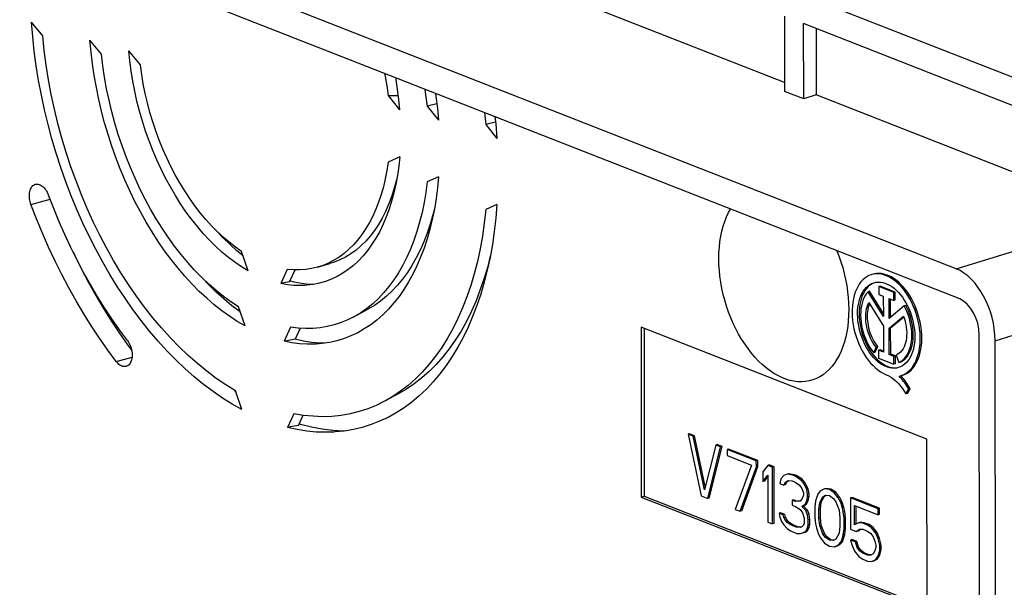
# Model space of a CAD drawing. Units: millimetres. Extents: x -68 to 65, y -57 to 55.
# Drawn here: x -21 to 28, y -11 to 17 of the extents above; entities that cross this region are included whole.
import ezdxf

# ---------------------------------------------------------------- set-up
doc = ezdxf.new("R2010")
doc.units = ezdxf.units.MM
doc.header["$LTSCALE"] = 16.335
doc.layers.get('0').update_dxf_attribs({"linetype": 'CONTINUOUS'})
for name, color, linetype in [('ASSI', 7, 'CONTINUOUS'), ('DRAFT', 7, 'CONTINUOUS'), ('RACCORDO', 7, 'CONTINUOUS')]:
    doc.layers.add(name, color=color, linetype=linetype)

msp = doc.modelspace()

# ---------------------------------------------------------------- linework, layer by layer
at = {"color": 7, "linetype": 'CONTINUOUS'}
for p, q in [((-5.989, 4.864), (-5.379, 5.038)), ((24.395, -3.72), (10.142, 1.872)), ((10.142, 1.872), (10.152, -6.609)), ((10.294, 1.812), (10.304, -6.566)), ((12.567, -3.45), (12.491, -3.472)), ((12.734, -3.568), (12.491, -3.472)), ((12.491, -3.472), (13.142, -6.553)), ((12.81, -3.546), (12.567, -3.45)), ((12.81, -3.546), (12.734, -3.568)), ((13.304, -6.256), (12.734, -3.568)), ((13.347, -6.082), (12.81, -3.546)), ((24.405, -12.201), (24.395, -3.72)), ((13.868, -4.012), (13.304, -6.256)), ((13.466, -6.681), (14.111, -4.108)), ((13.542, -6.659), (14.187, -4.086)), ((13.944, -3.991), (13.868, -4.012)), ((14.111, -4.108), (13.868, -4.012)), ((14.187, -4.086), (13.944, -3.991)), ((14.187, -4.086), (14.111, -4.108)), ((14.511, -4.213), (14.434, -4.235)), ((15.892, -4.807), (14.434, -4.235)), ((14.434, -4.235), (14.435, -4.536)), ((15.968, -4.785), (14.511, -4.213)), ((14.435, -4.536), (15.65, -5.012)), ((15.968, -4.785), (15.892, -4.807)), ((15.893, -5.107), (15.892, -4.807)), ((15.969, -5.086), (15.968, -4.785)), ((15.65, -5.012), (14.843, -7.221)), ((15.086, -7.316), (15.893, -5.107)), ((15.162, -7.294), (15.969, -5.086)), ((15.969, -5.086), (15.893, -5.107)), ((16.459, -5.029), (16.217, -5.355)), ((16.217, -5.355), (16.217, -5.836)), ((16.535, -5.007), (16.459, -5.029)), ((16.702, -5.124), (16.459, -5.029)), ((16.778, -5.103), (16.535, -5.007)), ((16.778, -5.103), (16.702, -5.124)), ((16.705, -7.951), (16.702, -5.124)), ((16.782, -7.93), (16.778, -5.103)), ((16.217, -5.836), (16.46, -5.51)), ((16.293, -5.814), (16.217, -5.836)), ((16.293, -5.814), (16.46, -5.591)), ((16.46, -5.51), (16.463, -7.856)), ((17.107, -5.704), (17.067, -5.929)), ((17.269, -5.527), (17.107, -5.704)), ((17.431, -5.471), (17.269, -5.527)), ((17.27, -6.008), (17.351, -5.86)), ((17.346, -5.987), (17.427, -5.838)), ((17.351, -5.86), (17.472, -5.787)), ((17.427, -5.838), (17.351, -5.86)), ((17.427, -5.838), (17.506, -5.79)), ((17.507, -5.449), (17.431, -5.471)), ((17.714, -5.522), (17.431, -5.471)), ((17.472, -5.787), (17.674, -5.806)), ((17.791, -5.5), (17.507, -5.449)), ((17.674, -5.806), (17.836, -5.87)), ((17.791, -5.5), (17.714, -5.522)), ((17.795, -5.553), (17.714, -5.522)), ((17.872, -5.532), (17.791, -5.5)), ((17.872, -5.532), (17.795, -5.553)), ((18.079, -5.725), (17.795, -5.553)), ((17.836, -5.87), (18.039, -6.01)), ((18.155, -5.703), (17.872, -5.532)), ((18.155, -5.703), (18.079, -5.725)), ((18.241, -5.909), (18.079, -5.725)), ((18.317, -5.887), (18.155, -5.703)), ((18.317, -5.887), (18.241, -5.909)), ((18.479, -6.191), (18.317, -5.887)), ((17.067, -5.929), (17.27, -6.008)), ((17.346, -5.987), (17.27, -6.008)), ((18.039, -6.01), (18.16, -6.178)), ((18.16, -6.178), (18.242, -6.39)), ((18.403, -6.213), (18.241, -5.909)), ((18.479, -6.191), (18.403, -6.213)), ((18.444, -6.469), (18.403, -6.213)), ((18.52, -6.447), (18.479, -6.191)), ((19.091, -6.302), (18.97, -6.435)), ((19.294, -6.201), (19.091, -6.302)), ((19.37, -6.18), (19.294, -6.201)), ((19.537, -6.236), (19.294, -6.201)), ((19.613, -6.215), (19.37, -6.18)), ((19.613, -6.215), (19.537, -6.236)), ((19.78, -6.392), (19.537, -6.236)), ((19.856, -6.37), (19.613, -6.215)), ((19.856, -6.37), (19.78, -6.392)), ((20.058, -6.63), (19.856, -6.37)), ((10.152, -6.609), (10.304, -6.566)), ((10.152, -6.609), (24.405, -12.201)), ((10.304, -6.566), (24.405, -12.098)), ((13.142, -6.553), (13.466, -6.681)), ((13.542, -6.659), (13.466, -6.681)), ((17.752, -6.747), (17.675, -6.769)), ((17.837, -6.832), (17.675, -6.769)), ((17.675, -6.769), (17.676, -7.009)), ((17.914, -6.811), (17.752, -6.747)), ((18.08, -6.807), (17.837, -6.832)), ((17.914, -6.811), (17.837, -6.832)), ((18.079, -6.794), (17.914, -6.811)), ((18.161, -6.719), (18.08, -6.807)), ((18.242, -6.51), (18.161, -6.719)), ((18.242, -6.39), (18.242, -6.51)), ((18.323, -6.963), (18.404, -6.814)), ((18.399, -6.941), (18.48, -6.792)), ((18.404, -6.814), (18.444, -6.59)), ((18.48, -6.792), (18.404, -6.814)), ((18.52, -6.447), (18.444, -6.469)), ((18.444, -6.59), (18.444, -6.469)), ((18.52, -6.568), (18.444, -6.59)), ((18.48, -6.792), (18.52, -6.568)), ((18.52, -6.568), (18.52, -6.447)), ((18.849, -6.809), (18.809, -7.093)), ((18.889, -6.644), (18.849, -6.809)), ((18.97, -6.435), (18.889, -6.644)), ((19.052, -6.888), (19.213, -6.591)), ((19.128, -6.866), (19.052, -6.888)), ((19.088, -7.211), (19.128, -6.866)), ((19.128, -6.866), (19.289, -6.569)), ((19.213, -6.591), (19.335, -6.518)), ((19.289, -6.569), (19.213, -6.591)), ((19.289, -6.569), (19.369, -6.521)), ((19.335, -6.518), (19.537, -6.537)), ((19.537, -6.537), (19.739, -6.677)), ((19.739, -6.677), (19.861, -6.845)), ((19.982, -6.652), (19.78, -6.392)), ((19.861, -6.845), (20.023, -7.269)), ((20.058, -6.63), (19.982, -6.652)), ((20.104, -6.88), (19.982, -6.652)), ((20.18, -6.858), (20.058, -6.63)), ((20.18, -6.858), (20.104, -6.88)), ((20.261, -7.131), (20.18, -6.858)), ((20.666, -6.628), (20.589, -6.65)), ((21.966, -7.19), (20.589, -6.65)), ((20.589, -6.65), (20.591, -8.213)), ((22.042, -7.168), (20.666, -6.628)), ((14.843, -7.221), (15.086, -7.316)), ((15.162, -7.294), (15.086, -7.316)), ((17.676, -7.009), (17.838, -7.073)), ((17.838, -7.073), (18.081, -7.228)), ((18.081, -7.228), (18.202, -7.396)), ((18.161, -7.08), (18.323, -6.963)), ((18.238, -7.058), (18.161, -7.08)), ((18.364, -7.28), (18.161, -7.08)), ((18.238, -7.058), (18.399, -6.941)), ((18.44, -7.258), (18.238, -7.058)), ((18.399, -6.941), (18.323, -6.963)), ((18.44, -7.258), (18.364, -7.28)), ((18.445, -7.492), (18.364, -7.28)), ((18.521, -7.47), (18.44, -7.258)), ((18.809, -7.093), (18.81, -7.635)), ((19.012, -7.233), (19.052, -6.888)), ((19.088, -7.211), (19.012, -7.233)), ((19.012, -7.654), (19.012, -7.233)), ((19.088, -7.632), (19.088, -7.211)), ((20.023, -7.269), (20.064, -7.646)), ((20.185, -7.152), (20.104, -6.88)), ((20.261, -7.131), (20.185, -7.152)), ((20.226, -7.349), (20.185, -7.152)), ((20.302, -7.327), (20.226, -7.349)), ((20.267, -7.665), (20.226, -7.349)), ((20.302, -7.327), (20.261, -7.131)), ((20.343, -7.644), (20.302, -7.327)), ((20.792, -7.03), (21.966, -7.49)), ((20.793, -7.992), (20.792, -7.03)), ((20.869, -7.954), (20.868, -7.06)), ((22.042, -7.168), (21.966, -7.19)), ((21.966, -7.49), (21.966, -7.19)), ((22.043, -7.469), (22.042, -7.168)), ((16.463, -7.856), (16.705, -7.951)), ((17.105, -7.395), (17.029, -7.417)), ((17.231, -7.496), (17.029, -7.417)), ((17.029, -7.417), (17.069, -7.613)), ((17.069, -7.613), (17.151, -7.825)), ((17.307, -7.475), (17.105, -7.395)), ((17.151, -7.825), (17.272, -7.993)), ((17.307, -7.475), (17.231, -7.496)), ((17.272, -7.633), (17.231, -7.496)), ((17.348, -7.611), (17.272, -7.633)), ((17.353, -7.785), (17.272, -7.633)), ((17.348, -7.611), (17.307, -7.475)), ((17.429, -7.763), (17.348, -7.611)), ((17.429, -7.763), (17.353, -7.785)), ((17.434, -7.877), (17.353, -7.785)), ((17.51, -7.855), (17.429, -7.763)), ((17.51, -7.855), (17.434, -7.877)), ((17.713, -7.994), (17.51, -7.855)), ((18.202, -7.396), (18.284, -7.669)), ((18.284, -7.669), (18.284, -7.909)), ((18.521, -7.47), (18.445, -7.492)), ((18.486, -7.748), (18.445, -7.492)), ((18.562, -7.726), (18.486, -7.748)), ((18.486, -7.989), (18.486, -7.748)), ((18.562, -7.726), (18.521, -7.47)), ((18.563, -7.967), (18.562, -7.726)), ((18.81, -7.635), (18.851, -7.951)), ((19.088, -7.632), (19.012, -7.654)), ((19.053, -8.031), (19.012, -7.654)), ((19.129, -8.009), (19.088, -7.632)), ((20.064, -7.646), (20.065, -8.067)), ((20.343, -7.644), (20.267, -7.665)), ((20.267, -8.207), (20.267, -7.665)), ((20.344, -8.185), (20.343, -7.644)), ((22.043, -7.469), (21.966, -7.49)), ((16.782, -7.93), (16.705, -7.951)), ((17.272, -7.993), (17.434, -8.177)), ((17.636, -8.016), (17.434, -7.877)), ((17.434, -8.177), (17.596, -8.301)), ((17.596, -8.301), (17.92, -8.428)), ((17.713, -7.994), (17.636, -8.016)), ((17.879, -8.111), (17.636, -8.016)), ((17.956, -8.09), (17.713, -7.994)), ((17.956, -8.09), (17.879, -8.111)), ((18.082, -8.131), (17.879, -8.111)), ((18.147, -8.108), (17.956, -8.09)), ((18.163, -8.102), (18.082, -8.131)), ((18.244, -8.014), (18.163, -8.102)), ((18.284, -7.909), (18.244, -8.014)), ((18.244, -8.375), (18.365, -8.302)), ((18.32, -8.353), (18.441, -8.28)), ((18.365, -8.302), (18.446, -8.153)), ((18.441, -8.28), (18.365, -8.302)), ((18.441, -8.28), (18.522, -8.132)), ((18.446, -8.153), (18.486, -7.989)), ((18.522, -8.132), (18.446, -8.153)), ((18.563, -7.967), (18.486, -7.989)), ((18.522, -8.132), (18.563, -7.967)), ((18.851, -7.951), (18.891, -8.148)), ((18.891, -8.148), (18.973, -8.42)), ((19.129, -8.009), (19.053, -8.031)), ((19.215, -8.455), (19.053, -8.031)), ((19.292, -8.434), (19.129, -8.009)), ((20.065, -8.067), (20.025, -8.412)), ((20.227, -8.492), (20.267, -8.207)), ((20.344, -8.185), (20.267, -8.207)), ((20.303, -8.47), (20.344, -8.185)), ((20.591, -8.213), (20.875, -8.325)), ((20.996, -7.891), (20.793, -7.992)), ((20.875, -8.325), (21.036, -8.208)), ((20.951, -8.303), (20.875, -8.325)), ((20.951, -8.303), (21.081, -8.209)), ((21.072, -7.869), (20.996, -7.891)), ((21.198, -7.91), (20.996, -7.891)), ((21.036, -8.208), (21.198, -8.211)), ((21.274, -7.889), (21.072, -7.869)), ((21.274, -7.889), (21.198, -7.91)), ((21.441, -8.006), (21.198, -7.91)), ((21.198, -8.211), (21.441, -8.306)), ((21.517, -7.984), (21.274, -7.889)), ((21.517, -7.984), (21.441, -8.006)), ((21.643, -8.145), (21.441, -8.006)), ((21.441, -8.306), (21.603, -8.43)), ((21.72, -8.124), (21.517, -7.984)), ((21.72, -8.124), (21.643, -8.145)), ((21.846, -8.405), (21.643, -8.145)), ((21.922, -8.383), (21.72, -8.124)), ((17.92, -8.428), (18.082, -8.431)), ((18.082, -8.431), (18.244, -8.375)), ((18.158, -8.41), (18.32, -8.353)), ((18.32, -8.353), (18.244, -8.375)), ((18.973, -8.42), (19.094, -8.648)), ((19.094, -8.648), (19.297, -8.908)), ((19.292, -8.434), (19.215, -8.455)), ((19.337, -8.623), (19.215, -8.455)), ((19.413, -8.601), (19.292, -8.434)), ((19.413, -8.601), (19.337, -8.623)), ((19.54, -8.763), (19.337, -8.623)), ((19.616, -8.741), (19.413, -8.601)), ((19.616, -8.741), (19.54, -8.763)), ((19.742, -8.782), (19.54, -8.763)), ((19.784, -8.757), (19.616, -8.741)), ((19.863, -8.709), (19.742, -8.782)), ((20.025, -8.412), (19.863, -8.709)), ((20.106, -8.865), (20.187, -8.656)), ((20.183, -8.843), (20.263, -8.634)), ((20.187, -8.656), (20.227, -8.492)), ((20.263, -8.634), (20.187, -8.656)), ((20.303, -8.47), (20.227, -8.492)), ((20.263, -8.634), (20.303, -8.47)), ((20.668, -8.733), (20.592, -8.755)), ((20.835, -8.85), (20.592, -8.755)), ((20.592, -8.755), (20.673, -9.027)), ((20.911, -8.828), (20.668, -8.733)), ((20.911, -8.828), (20.835, -8.85)), ((20.992, -9.101), (20.911, -8.828)), ((21.603, -8.43), (21.725, -8.598)), ((21.725, -8.598), (21.806, -8.81)), ((21.806, -8.81), (21.847, -9.007)), ((21.922, -8.383), (21.846, -8.405)), ((21.968, -8.693), (21.846, -8.405)), ((22.044, -8.672), (21.922, -8.383)), ((22.044, -8.672), (21.968, -8.693)), ((22.049, -9.026), (21.968, -8.693)), ((22.125, -9.004), (22.044, -8.672)), ((19.297, -8.908), (19.54, -9.064)), ((19.54, -9.064), (19.783, -9.099)), ((19.783, -9.099), (19.985, -8.998)), ((19.859, -9.077), (19.783, -9.099)), ((19.859, -9.077), (20.061, -8.976)), ((19.985, -8.998), (20.106, -8.865)), ((20.061, -8.976), (19.985, -8.998)), ((20.061, -8.976), (20.183, -8.843)), ((20.183, -8.843), (20.106, -8.865)), ((20.673, -9.027), (20.795, -9.315)), ((20.795, -9.315), (20.998, -9.575)), ((20.916, -9.123), (20.835, -8.85)), ((20.992, -9.101), (20.916, -9.123)), ((21.038, -9.29), (20.916, -9.123)), ((21.114, -9.269), (20.992, -9.101)), ((21.114, -9.269), (21.038, -9.29)), ((21.2, -9.414), (21.038, -9.29)), ((21.276, -9.392), (21.114, -9.269)), ((21.807, -9.292), (21.726, -9.44)), ((21.847, -9.127), (21.807, -9.292)), ((21.847, -9.007), (21.847, -9.127)), ((21.969, -9.536), (22.05, -9.267)), ((22.045, -9.514), (22.126, -9.245)), ((22.125, -9.004), (22.049, -9.026)), ((22.05, -9.267), (22.049, -9.026)), ((22.126, -9.245), (22.05, -9.267)), ((22.126, -9.245), (22.125, -9.004)), ((20.998, -9.575), (21.2, -9.715)), ((21.276, -9.392), (21.2, -9.414)), ((21.443, -9.509), (21.2, -9.414)), ((21.2, -9.715), (21.443, -9.81)), ((21.519, -9.488), (21.276, -9.392)), ((21.519, -9.488), (21.443, -9.509)), ((21.605, -9.513), (21.443, -9.509)), ((21.443, -9.81), (21.646, -9.83)), ((21.642, -9.49), (21.519, -9.488)), ((21.726, -9.44), (21.605, -9.513)), ((21.646, -9.83), (21.848, -9.728)), ((21.722, -9.808), (21.646, -9.83)), ((21.722, -9.808), (21.924, -9.707)), ((21.848, -9.728), (21.969, -9.536)), ((21.924, -9.707), (21.848, -9.728)), ((21.924, -9.707), (22.045, -9.514)), ((22.045, -9.514), (21.969, -9.536))]:
    msp.add_line(p, q, dxfattribs=at)
for points in [[(14.023, 5.294), (14.029, 5.584), (14.047, 5.865), (14.077, 6.138), (14.119, 6.405), (14.174, 6.663), (14.24, 6.91), (14.317, 7.147), (14.406, 7.372), (14.505, 7.584), (14.603, 7.762)], [(19.915, 5.678), (20.014, 5.423), (20.113, 5.133), (20.203, 4.838), (20.281, 4.54), (20.347, 4.241), (20.402, 3.94), (20.446, 3.64), (20.476, 3.342), (20.495, 3.047), (20.502, 2.752)], [(20.502, 2.752), (20.496, 2.463), (20.478, 2.181), (20.448, 1.908), (20.405, 1.642), (20.351, 1.383), (20.285, 1.136), (20.208, 0.9), (20.119, 0.674), (20.02, 0.462), (19.91, 0.264), (19.789, 0.079), (19.66, -0.09), (19.522, -0.244), (19.374, -0.382), (19.219, -0.503), (19.057, -0.606), (18.887, -0.693), (18.711, -0.761), (18.53, -0.811), (18.344, -0.843), (18.154, -0.857), (17.961, -0.851), (17.765, -0.828), (17.567, -0.786), (17.368, -0.725), (17.168, -0.647), (16.969, -0.551), (16.771, -0.438), (16.575, -0.307), (16.381, -0.161), (16.191, 0.002), (16.005, 0.18), (15.823, 0.372), (15.648, 0.578), (15.478, 0.798), (15.315, 1.029), (15.159, 1.272), (15.011, 1.526), (14.872, 1.788), (14.742, 2.059), (14.622, 2.339), (14.511, 2.623), (14.411, 2.913), (14.322, 3.209), (14.244, 3.506), (14.177, 3.806), (14.122, 4.107), (14.079, 4.407), (14.048, 4.704), (14.03, 5), (14.023, 5.294)]]:
    msp.add_lwpolyline(points, dxfattribs=at)
at = {"layer": 'ASSI', "color": 7, "linetype": 'CONTINUOUS'}
for p, q in [((21.648, 4.491), (21.624, 4.484)), ((21.764, 4.087), (21.861, 4.108)), ((21.542, 3.659), (21.466, 3.637)), ((22.227, 2.408), (21.466, 3.637)), ((22.227, 2.554), (21.542, 3.659)), ((22.071, 3.917), (21.995, 3.895)), ((22.743, 3.601), (21.995, 3.895)), ((21.995, 3.895), (21.995, 3.5)), ((21.995, 3.5), (22.226, 3.41)), ((22.819, 3.623), (22.071, 3.917)), ((22.819, 3.623), (22.743, 3.601)), ((22.743, 3.206), (22.743, 3.601)), ((22.764, 3.807), (22.873, 3.711)), ((22.82, 3.228), (22.819, 3.623)), ((21.5, 3.096), (22.227, 1.922)), ((22.226, 3.41), (22.227, 2.408)), ((22.513, 3.297), (22.743, 3.206)), ((22.514, 2.296), (22.513, 3.297)), ((22.59, 2.359), (22.589, 3.267)), ((22.82, 3.228), (22.743, 3.206)), ((23.347, 2.949), (23.271, 2.927)), ((21.097, 2.622), (21.092, 2.461)), ((23.271, 2.927), (22.514, 2.296)), ((23.436, 2.926), (23.509, 2.768)), ((22.515, 1.813), (23.236, 2.415)), ((22.591, 1.835), (23.247, 2.383)), ((23.236, 2.415), (23.282, 2.279)), ((22.227, 1.922), (22.229, 0.62)), ((22.591, 1.835), (22.515, 1.813)), ((22.516, 0.507), (22.515, 1.813)), ((22.593, 0.529), (22.591, 1.835)), ((21.557, 0.715), (21.643, 0.59)), ((21.746, 0.593), (21.87, 0.867)), ((21.822, 0.615), (21.746, 0.593)), ((21.822, 0.615), (21.946, 0.889)), ((21.946, 0.889), (21.87, 0.867)), ((22.066, 0.736), (21.99, 0.714)), ((22.229, 0.62), (21.99, 0.714)), ((21.99, 0.714), (21.99, 0.321)), ((22.229, 0.672), (22.066, 0.736)), ((22.593, 0.529), (22.516, 0.507)), ((22.756, 0.413), (22.516, 0.507)), ((22.832, 0.435), (22.593, 0.529)), ((21.926, 0.261), (22.027, 0.17)), ((21.99, 0.321), (22.756, 0.021)), ((22.832, 0.435), (22.756, 0.413)), ((22.756, 0.021), (22.756, 0.413)), ((22.832, 0.043), (22.756, 0.021)), ((22.832, 0.043), (22.832, 0.435)), ((22.872, 0.474), (22.996, 0.103)), ((23.085, -0.11), (22.974, -0.151)), ((23.011, -0.574), (23.091, -0.554)), ((23.07, -0.635), (23.011, -0.574)), ((23.146, -0.613), (23.087, -0.552)), ((23.351, -1.458), (23.491, -1.223)), ((23.427, -1.437), (23.351, -1.458)), ((23.427, -1.437), (23.567, -1.202)), ((23.567, -1.202), (23.491, -1.223))]:
    msp.add_line(p, q, dxfattribs=at)
for points in [[(21.624, 4.484), (21.51, 4.44), (21.4, 4.381), (21.297, 4.309), (21.199, 4.223), (21.108, 4.123), (21.025, 4.012), (20.95, 3.888), (20.882, 3.753), (20.824, 3.608), (20.775, 3.453), (20.734, 3.289), (20.703, 3.118), (20.683, 2.941), (20.671, 2.756), (20.67, 2.569), (20.679, 2.377), (20.697, 2.182), (20.725, 1.987), (20.763, 1.792), (20.811, 1.597), (20.867, 1.405), (20.932, 1.217), (21.005, 1.031), (21.087, 0.853), (21.175, 0.68), (21.272, 0.515), (21.374, 0.358), (21.481, 0.211), (21.595, 0.074), (21.712, -0.052), (21.834, -0.166), (21.959, -0.268), (22.086, -0.357), (22.214, -0.431), (22.343, -0.492), (22.474, -0.54)], [(23.091, -0.554), (23.13, -0.542), (23.244, -0.496), (23.352, -0.437), (23.455, -0.362), (23.552, -0.274), (23.641, -0.174), (23.723, -0.06), (23.798, 0.065), (23.864, 0.201), (23.921, 0.348), (23.97, 0.504), (24.009, 0.668), (24.038, 0.84), (24.058, 1.02), (24.068, 1.204), (24.068, 1.392), (24.058, 1.585), (24.038, 1.779), (24.009, 1.974), (23.969, 2.17), (23.921, 2.364), (23.864, 2.555), (23.797, 2.745), (23.723, 2.928), (23.641, 3.106), (23.55, 3.278), (23.454, 3.442), (23.351, 3.597), (23.242, 3.744), (23.128, 3.879), (23.01, 4.003), (22.888, 4.117), (22.763, 4.216), (22.636, 4.303), (22.507, 4.377), (22.377, 4.436), (22.248, 4.481), (22.118, 4.511), (21.991, 4.527), (21.866, 4.527), (21.743, 4.513), (21.648, 4.491)], [(23.167, -0.533), (23.202, -0.522), (23.312, -0.479), (23.416, -0.422), (23.516, -0.353), (23.61, -0.27), (23.698, -0.175), (23.779, -0.069), (23.853, 0.049), (23.919, 0.176), (23.977, 0.314), (24.027, 0.461), (24.069, 0.616), (24.101, 0.778), (24.125, 0.948), (24.14, 1.122), (24.145, 1.302), (24.141, 1.485), (24.129, 1.671), (24.106, 1.858), (24.075, 2.047), (24.036, 2.235), (23.987, 2.421), (23.93, 2.606), (23.866, 2.787), (23.793, 2.963), (23.713, 3.135), (23.627, 3.3), (23.534, 3.458), (23.435, 3.608), (23.331, 3.75), (23.222, 3.881), (23.108, 4.004), (22.992, 4.114), (22.872, 4.213), (22.75, 4.301), (22.626, 4.376), (22.502, 4.437), (22.376, 4.486), (22.252, 4.521), (22.128, 4.543), (22.006, 4.55), (21.887, 4.544), (21.771, 4.524)], [(20.941, 2.528), (20.946, 2.695), (20.96, 2.855), (20.982, 3.009), (21.014, 3.157), (21.055, 3.298), (21.104, 3.429), (21.161, 3.551), (21.226, 3.663), (21.299, 3.764), (21.378, 3.853), (21.465, 3.931), (21.556, 3.995), (21.653, 4.046), (21.764, 4.087)], [(21.73, 4.068), (21.639, 4.021), (21.553, 3.963), (21.473, 3.893), (21.397, 3.813), (21.328, 3.722)], [(21.861, 4.108), (21.969, 4.118), (22.081, 4.115), (22.195, 4.097), (22.309, 4.065), (22.424, 4.02), (22.539, 3.962), (22.652, 3.891), (22.764, 3.807)], [(21.328, 3.722), (21.264, 3.623), (21.208, 3.513), (21.158, 3.395), (21.116, 3.27), (21.08, 3.137), (21.053, 2.998), (21.033, 2.854), (21.022, 2.705), (21.018, 2.55)], [(21.466, 3.637), (21.39, 3.545), (21.322, 3.443), (21.262, 3.33), (21.211, 3.206), (21.168, 3.071), (21.134, 2.929), (21.111, 2.779), (21.097, 2.622)], [(22.873, 3.711), (22.979, 3.604), (23.081, 3.486), (23.178, 3.359), (23.27, 3.223), (23.357, 3.077), (23.436, 2.926)], [(21.87, 0.867), (21.791, 0.97), (21.718, 1.078), (21.65, 1.194), (21.588, 1.316), (21.532, 1.445), (21.482, 1.577), (21.44, 1.712), (21.405, 1.85), (21.379, 1.988), (21.36, 2.126), (21.349, 2.263), (21.346, 2.397), (21.352, 2.528), (21.366, 2.655), (21.388, 2.776), (21.418, 2.889), (21.455, 2.996), (21.5, 3.096)], [(21.538, 3.035), (21.537, 3.033), (21.504, 2.943)], [(23.722, 1.52), (23.717, 1.664), (23.703, 1.811), (23.683, 1.959), (23.655, 2.106), (23.62, 2.253), (23.578, 2.399), (23.53, 2.542), (23.475, 2.681), (23.414, 2.816), (23.347, 2.949)], [(22.974, -0.151), (22.878, -0.172), (22.769, -0.182), (22.657, -0.179), (22.544, -0.161), (22.429, -0.13), (22.314, -0.084), (22.2, -0.026), (22.086, 0.045), (21.974, 0.129), (21.865, 0.225), (21.76, 0.332), (21.657, 0.45), (21.56, 0.577), (21.468, 0.713), (21.382, 0.859), (21.302, 1.01), (21.23, 1.168), (21.164, 1.332), (21.106, 1.499), (21.057, 1.669), (21.016, 1.842), (20.984, 2.015), (20.961, 2.186), (20.947, 2.357), (20.941, 2.528)], [(21.018, 2.55), (21.022, 2.392), (21.034, 2.233), (21.054, 2.074), (21.082, 1.913), (21.117, 1.752), (21.16, 1.593), (21.21, 1.437), (21.267, 1.282), (21.331, 1.133), (21.4, 0.988), (21.476, 0.848), (21.557, 0.715)], [(21.092, 2.461), (21.098, 2.296), (21.113, 2.128), (21.138, 1.959), (21.173, 1.791), (21.217, 1.622), (21.27, 1.458), (21.331, 1.298), (21.401, 1.141), (21.477, 0.992), (21.56, 0.852), (21.65, 0.719), (21.746, 0.593)], [(21.504, 2.943), (21.476, 2.848), (21.454, 2.747), (21.437, 2.641), (21.427, 2.532), (21.423, 2.419), (21.424, 2.304), (21.432, 2.187), (21.446, 2.069), (21.465, 1.95), (21.491, 1.832), (21.522, 1.714), (21.559, 1.598), (21.6, 1.485), (21.647, 1.374), (21.699, 1.267), (21.755, 1.165), (21.815, 1.068), (21.878, 0.976), (21.946, 0.889)], [(22.996, 0.103), (23.092, 0.153), (23.182, 0.215), (23.264, 0.29), (23.34, 0.379), (23.41, 0.481), (23.471, 0.594), (23.523, 0.717), (23.567, 0.851), (23.601, 0.992), (23.626, 1.141), (23.641, 1.297), (23.646, 1.457), (23.642, 1.621), (23.627, 1.79), (23.603, 1.958), (23.57, 2.126), (23.527, 2.295), (23.475, 2.459), (23.415, 2.619), (23.347, 2.775), (23.271, 2.927)], [(23.509, 2.768), (23.575, 2.604), (23.632, 2.437), (23.682, 2.267), (23.723, 2.094), (23.755, 1.921), (23.778, 1.75), (23.792, 1.579), (23.797, 1.408)], [(23.282, 2.279), (23.32, 2.143), (23.349, 2.006), (23.372, 1.868), (23.386, 1.73), (23.392, 1.595), (23.39, 1.462), (23.379, 1.333), (23.361, 1.21), (23.334, 1.093), (23.3, 0.982), (23.258, 0.88), (23.209, 0.787), (23.153, 0.702), (23.091, 0.629), (23.023, 0.566), (22.95, 0.515), (22.872, 0.474)], [(23.711, 1.24), (23.72, 1.378), (23.722, 1.52)], [(23.072, 0.125), (23.157, 0.167), (23.236, 0.22), (23.31, 0.282), (23.379, 0.355), (23.444, 0.438), (23.502, 0.53), (23.554, 0.63), (23.599, 0.739), (23.638, 0.855), (23.669, 0.977), (23.694, 1.106), (23.711, 1.24)], [(23.797, 1.408), (23.792, 1.241), (23.779, 1.081), (23.756, 0.927), (23.724, 0.779), (23.684, 0.638), (23.635, 0.507), (23.577, 0.385), (23.512, 0.272), (23.44, 0.172), (23.36, 0.082), (23.274, 0.005), (23.182, -0.059), (23.085, -0.11)], [(21.643, 0.59), (21.734, 0.471), (21.828, 0.362), (21.926, 0.261)], [(22.027, 0.17), (22.13, 0.09), (22.235, 0.02), (22.341, -0.039), (22.448, -0.087), (22.554, -0.123), (22.661, -0.147), (22.766, -0.16), (22.868, -0.16), (22.97, -0.148), (22.973, -0.147)], [(22.474, -0.54), (22.582, -0.605), (22.689, -0.679), (22.792, -0.763), (22.894, -0.857), (22.994, -0.962), (23.089, -1.074), (23.18, -1.194), (23.267, -1.322), (23.351, -1.458)], [(23.491, -1.223), (23.444, -1.141), (23.395, -1.06), (23.345, -0.983), (23.293, -0.908), (23.239, -0.835), (23.184, -0.765), (23.128, -0.698), (23.07, -0.635)], [(23.567, -1.202), (23.52, -1.119), (23.472, -1.039), (23.421, -0.961), (23.369, -0.886), (23.316, -0.813), (23.26, -0.743), (23.204, -0.677), (23.146, -0.613)]]:
    msp.add_lwpolyline(points, dxfattribs=at)
at = {"layer": 'DRAFT', "color": 7, "linetype": 'CONTINUOUS'}
for p, q in [((33.192, 12.556), (-57.253, 48.041)), ((17.301, 14.071), (3.972, 19.3)), ((17.297, 17.393), (17.302, 13.631)), ((-19.698, 16.407), (-20.258, 17.095)), ((18.255, 13.257), (18.251, 17.019)), ((32.198, 11.546), (18.251, 17.019)), ((18.87, 16.776), (18.874, 13.454)), ((-16.776, 15.488), (-17.344, 16.187)), ((-14.831, 14.955), (-15.406, 15.663)), ((-2.475, 13.426), (-1.9, 12.719)), ((-2.014, 13.726), (-1.949, 13.222)), ((-0.11, 13.534), (-0.086, 13.371)), ((18.255, 13.257), (17.302, 13.631)), ((18.874, 13.454), (18.255, 13.257)), ((32.202, 8.224), (18.874, 13.454)), ((-1.949, 13.222), (-1.9, 12.719)), ((-0.043, 13.007), (-0.53, 12.893)), ((-0.53, 12.893), (0.038, 12.194)), ((2.33, 12.577), (2.392, 11.974)), ((2.855, 12.371), (2.893, 12.012)), ((2.885, 12.092), (2.392, 11.974)), ((2.392, 11.974), (2.952, 11.286)), ((2.893, 12.012), (2.952, 11.286)), ((-1.897, 10.363), (-2.471, 10.106)), ((0.041, 9.367), (-0.526, 9.113)), ((-19.154, 7.791), (-19.413, 8.46)), ((2.956, 7.988), (2.398, 7.738)), ((-9.451, 4.684), (-9.784, 5.65)), ((-5.176, 5.207), (-5.444, 5.068)), ((-7.501, 4.754), (-7.831, 4.049)), ((-7.391, 4.129), (-7.11, 4.727)), ((-7.391, 4.129), (-7.588, 4.092)), ((-6.442, 4.003), (-6.797, 4.047)), ((-6.226, 3.994), (-6.442, 4.003)), ((-3.243, 3.041), (-3.536, 2.802)), ((-9.61, 1.929), (-9.938, 2.883)), ((-9.846, 2.616), (-9.861, 2.627)), ((-4.185, 2.381), (-3.485, 2.763)), ((-7.339, 1.863), (-7.666, 1.166)), ((-6.86, 1.811), (-7.114, 1.269)), ((-7.114, 1.269), (-7.361, 1.222)), ((-5.656, 1.064), (-5.891, 1.069)), ((-10.061, -1.391), (-10.12, -1.349)), ((-9.766, -2.247), (-10.09, -1.308)), ((-7.177, -2.45), (-7.499, -3.136)), ((-6.946, -3.03), (-6.71, -2.529)), ((-7.255, -3.09), (-7.499, -3.136)), ((-6.946, -3.03), (-7.255, -3.09)), ((-6.836, -2.981), (-6.911, -2.957)), ((-4.716, -3.317), (-5.239, -3.288)), ((-4.665, -3.316), (-4.716, -3.317))]:
    msp.add_line(p, q, dxfattribs=at)
at = {"layer": 'DRAFT', "color": 253, "linetype": 'CONTINUOUS'}
for p, q in [((-20.287, 7.994), (-19.337, 8.263)), ((-16.034, 0.154), (-15.244, 0.369))]:
    msp.add_line(p, q, dxfattribs=at)
at = {"layer": 'DRAFT', "color": 7, "linetype": 'CONTINUOUS'}
for points in [[(-9.766, -2.247), (-10.251, -1.973), (-10.731, -1.672), (-11.206, -1.344), (-11.678, -0.989), (-12.146, -0.606), (-12.606, -0.199), (-13.06, 0.234), (-13.507, 0.692), (-13.945, 1.172), (-14.373, 1.675), (-14.792, 2.2), (-15.2, 2.746), (-15.597, 3.311), (-15.982, 3.896), (-16.353, 4.498), (-16.711, 5.117), (-17.056, 5.753), (-17.386, 6.403), (-17.7, 7.065), (-17.999, 7.742), (-18.282, 8.428), (-18.548, 9.125), (-18.797, 9.831), (-19.027, 10.544), (-19.24, 11.263), (-19.435, 11.988), (-19.611, 12.716), (-19.768, 13.447), (-19.905, 14.18), (-20.023, 14.912), (-20.121, 15.641), (-20.199, 16.369), (-20.258, 17.095)], [(-10.09, -1.308), (-10.572, -1.01), (-11.048, -0.686), (-11.519, -0.333), (-11.986, 0.048), (-12.447, 0.456), (-12.9, 0.89), (-13.345, 1.349), (-13.782, 1.833), (-14.208, 2.34), (-14.624, 2.87), (-15.029, 3.422), (-15.421, 3.993), (-15.801, 4.584), (-16.167, 5.195), (-16.519, 5.821), (-16.855, 6.463), (-17.177, 7.121), (-17.482, 7.792), (-17.77, 8.474), (-18.041, 9.169), (-18.294, 9.872), (-18.528, 10.583), (-18.744, 11.302), (-18.941, 12.026), (-19.117, 12.754), (-19.275, 13.485), (-19.412, 14.217), (-19.528, 14.947), (-19.623, 15.677), (-19.698, 16.407)], [(-9.61, 1.929), (-10, 2.158), (-10.386, 2.411), (-10.768, 2.688), (-11.147, 2.988), (-11.522, 3.311), (-11.89, 3.656), (-12.251, 4.022), (-12.606, 4.409), (-12.953, 4.816), (-13.29, 5.241), (-13.619, 5.685), (-13.938, 6.145), (-14.245, 6.622), (-14.542, 7.115), (-14.827, 7.621), (-15.099, 8.141), (-15.358, 8.674), (-15.604, 9.217), (-15.835, 9.77), (-16.052, 10.333), (-16.254, 10.902), (-16.441, 11.478), (-16.612, 12.061), (-16.767, 12.647), (-16.905, 13.237), (-17.027, 13.829), (-17.132, 14.421), (-17.22, 15.01), (-17.29, 15.599), (-17.344, 16.187)], [(-9.938, 2.883), (-10.315, 3.131), (-10.687, 3.403), (-11.054, 3.697), (-11.416, 4.014), (-11.773, 4.354), (-12.123, 4.715), (-12.466, 5.096), (-12.8, 5.497), (-13.126, 5.916), (-13.441, 6.353), (-13.747, 6.808), (-14.041, 7.278), (-14.324, 7.763), (-14.595, 8.262), (-14.852, 8.773), (-15.097, 9.297), (-15.328, 9.831), (-15.544, 10.374), (-15.745, 10.925), (-15.931, 11.485), (-16.101, 12.049), (-16.255, 12.617), (-16.394, 13.191), (-16.515, 13.765), (-16.619, 14.338), (-16.706, 14.913), (-16.776, 15.488)], [(-9.451, 4.684), (-9.785, 4.885), (-10.114, 5.108), (-10.439, 5.353), (-10.76, 5.619), (-11.077, 5.907), (-11.387, 6.214), (-11.691, 6.541), (-11.988, 6.888), (-12.276, 7.251), (-12.555, 7.631), (-12.826, 8.028), (-13.086, 8.439), (-13.334, 8.864), (-13.573, 9.303), (-13.798, 9.752), (-14.011, 10.213), (-14.212, 10.685), (-14.398, 11.163), (-14.571, 11.65), (-14.729, 12.143), (-14.873, 12.64), (-15.001, 13.142), (-15.114, 13.647), (-15.211, 14.152), (-15.292, 14.655), (-15.357, 15.159), (-15.406, 15.663)], [(-9.784, 5.65), (-10.094, 5.867), (-10.399, 6.103), (-10.699, 6.359), (-10.994, 6.636), (-11.284, 6.933), (-11.567, 7.247), (-11.843, 7.579), (-12.111, 7.928), (-12.37, 8.292), (-12.62, 8.671), (-12.86, 9.065), (-13.089, 9.471), (-13.307, 9.888), (-13.513, 10.318), (-13.707, 10.756), (-13.888, 11.203), (-14.056, 11.659), (-14.211, 12.12), (-14.351, 12.586), (-14.477, 13.057), (-14.588, 13.53), (-14.684, 14.003), (-14.765, 14.478), (-14.831, 14.955)], [(-2.653, 14.532), (-2.622, 14.378), (-2.541, 13.903), (-2.475, 13.426)], [(-2.112, 14.32), (-2.095, 14.23), (-2.014, 13.726)], [(-0.642, 13.743), (-0.601, 13.468), (-0.53, 12.893)], [(-0.086, 13.371), (-0.016, 12.782), (0.038, 12.194)], [(-1.897, 10.363), (-1.945, 9.897), (-2.009, 9.444), (-2.089, 9.003), (-2.185, 8.574), (-2.297, 8.157), (-2.424, 7.756), (-2.566, 7.371), (-2.724, 7.002), (-2.895, 6.65), (-3.081, 6.317), (-3.28, 6.003), (-3.492, 5.709), (-3.717, 5.436), (-3.954, 5.184), (-4.202, 4.953), (-4.461, 4.746), (-4.731, 4.561), (-5.01, 4.4), (-5.297, 4.263), (-5.594, 4.149), (-5.897, 4.06), (-6.207, 3.996), (-6.523, 3.957), (-6.633, 3.949)], [(-2.471, 10.106), (-2.536, 9.68), (-2.616, 9.268), (-2.711, 8.87), (-2.821, 8.484), (-2.946, 8.111), (-3.085, 7.755), (-3.239, 7.414), (-3.406, 7.09), (-3.586, 6.785), (-3.779, 6.499), (-3.985, 6.231), (-4.201, 5.984), (-4.43, 5.757), (-4.669, 5.552), (-4.918, 5.368), (-5.176, 5.207)], [(0.041, 9.367), (-0.011, 8.82), (-0.08, 8.286), (-0.166, 7.764), (-0.27, 7.254), (-0.39, 6.757), (-0.528, 6.276), (-0.681, 5.811), (-0.851, 5.362), (-1.036, 4.932), (-1.237, 4.52), (-1.453, 4.127), (-1.684, 3.755), (-1.928, 3.405), (-2.187, 3.075), (-2.457, 2.769), (-2.741, 2.485), (-3.037, 2.225), (-3.344, 1.989), (-3.661, 1.778), (-3.989, 1.592), (-4.326, 1.431), (-4.672, 1.296), (-5.026, 1.187), (-5.388, 1.105), (-5.755, 1.049), (-6.055, 1.023)], [(-2.011, 9.431), (-2.073, 9.156), (-2.183, 8.754), (-2.308, 8.366), (-2.449, 7.995), (-2.604, 7.641), (-2.775, 7.304), (-2.959, 6.987), (-3.157, 6.69), (-3.369, 6.413), (-3.592, 6.158), (-3.828, 5.925), (-4.075, 5.713), (-4.332, 5.526), (-4.6, 5.362), (-4.877, 5.222), (-5.162, 5.107), (-5.379, 5.038)], [(-20.287, 7.994), (-20.312, 8.067), (-20.332, 8.14), (-20.348, 8.213), (-20.359, 8.288), (-20.366, 8.362), (-20.368, 8.435), (-20.366, 8.505), (-20.359, 8.573), (-20.347, 8.637), (-20.33, 8.699), (-20.31, 8.756), (-20.285, 8.809), (-20.256, 8.855), (-20.224, 8.896), (-20.188, 8.931), (-20.149, 8.96), (-20.107, 8.982), (-20.076, 8.994)], [(-20.076, 8.994), (-20.063, 8.998), (-20.018, 9.006), (-19.971, 9.007), (-19.923, 9.002), (-19.873, 8.989), (-19.823, 8.969), (-19.774, 8.942), (-19.726, 8.91), (-19.679, 8.871), (-19.633, 8.826), (-19.59, 8.776), (-19.548, 8.72), (-19.509, 8.66), (-19.474, 8.597), (-19.442, 8.53), (-19.413, 8.46)], [(-0.526, 9.113), (-0.595, 8.592), (-0.68, 8.085), (-0.783, 7.593), (-0.903, 7.113), (-1.04, 6.648), (-1.192, 6.199), (-1.362, 5.769), (-1.547, 5.355), (-1.747, 4.961), (-1.962, 4.587), (-2.191, 4.233), (-2.435, 3.902), (-2.691, 3.592), (-2.961, 3.305), (-3.243, 3.041)], [(-16.034, 0.154), (-16.456, 0.725), (-16.867, 1.313), (-17.266, 1.916), (-17.654, 2.537), (-18.03, 3.175), (-18.394, 3.826), (-18.744, 4.491), (-19.082, 5.17), (-19.405, 5.86), (-19.713, 6.56), (-20.007, 7.271), (-20.287, 7.994)], [(2.956, 7.988), (2.899, 7.307), (2.822, 6.64), (2.726, 5.987), (2.61, 5.347), (2.474, 4.721), (2.319, 4.113), (2.145, 3.522), (1.951, 2.949), (1.74, 2.396), (1.511, 1.864), (1.263, 1.352), (0.999, 0.864), (0.718, 0.398), (0.42, -0.044), (0.107, -0.46), (-0.221, -0.852), (-0.565, -1.217), (-0.922, -1.556), (-1.292, -1.867), (-1.676, -2.15), (-2.072, -2.405), (-2.479, -2.631), (-2.897, -2.828), (-3.325, -2.995), (-3.762, -3.132), (-4.208, -3.239), (-4.661, -3.316), (-5.121, -3.362), (-5.189, -3.366)], [(-15.48, 1.208), (-15.87, 1.737), (-16.25, 2.28), (-16.619, 2.838), (-16.978, 3.413), (-17.326, 4.002), (-17.662, 4.604), (-17.986, 5.219), (-18.298, 5.847), (-18.597, 6.486), (-18.882, 7.133), (-19.154, 7.791)], [(-0.171, 7.741), (-0.236, 7.476), (-0.371, 7.01), (-0.522, 6.562), (-0.689, 6.132), (-0.873, 5.718), (-1.071, 5.325), (-1.285, 4.951), (-1.513, 4.598), (-1.755, 4.267), (-2.011, 3.958), (-2.28, 3.672), (-2.561, 3.41), (-2.853, 3.172), (-3.158, 2.958), (-3.485, 2.763)], [(2.398, 7.738), (2.324, 7.066), (2.23, 6.411), (2.116, 5.771), (1.98, 5.146), (1.825, 4.537), (1.65, 3.948), (1.455, 3.378), (1.24, 2.827), (1.007, 2.3), (0.756, 1.794), (0.486, 1.312), (0.2, 0.855), (-0.104, 0.423), (-0.424, 0.017), (-0.759, -0.362), (-1.11, -0.713), (-1.475, -1.036), (-1.853, -1.33)], [(-9.705, 5.422), (-10.017, 5.678), (-10.358, 5.988), (-10.694, 6.321), (-10.921, 6.568)], [(-18.187, 5.624), (-18.103, 5.443), (-17.765, 4.763), (-17.414, 4.098), (-17.05, 3.446), (-16.673, 2.808), (-16.285, 2.186), (-15.885, 1.582)], [(2.624, 5.424), (2.492, 4.9), (2.318, 4.31), (2.125, 3.741), (1.912, 3.19), (1.681, 2.663), (1.431, 2.158), (1.163, 1.676), (0.877, 1.219), (0.575, 0.788), (0.256, 0.383), (-0.079, 0.005), (-0.428, -0.345), (-0.793, -0.667), (-1.17, -0.959), (-1.561, -1.222), (-1.902, -1.421)], [(-5.444, 5.068), (-5.719, 4.952), (-5.988, 4.864)], [(-5.988, 4.864), (-6.291, 4.791), (-6.586, 4.746), (-6.886, 4.725), (-7.191, 4.728), (-7.501, 4.754)], [(-9.861, 2.627), (-10.261, 2.932), (-10.657, 3.262), (-11.046, 3.616), (-11.428, 3.994), (-11.7, 4.284)], [(-7.588, 4.092), (-7.783, 4.057), (-7.831, 4.049)], [(-6.633, 3.949), (-6.844, 3.942), (-7.169, 3.953), (-7.498, 3.988), (-7.831, 4.049)], [(-6.797, 4.047), (-7.156, 4.119), (-7.368, 4.178)], [(-3.536, 2.802), (-3.841, 2.587), (-4.185, 2.382)], [(-4.185, 2.382), (-4.481, 2.233), (-4.815, 2.094), (-5.157, 1.981), (-5.506, 1.895), (-5.863, 1.835), (-6.225, 1.802), (-6.591, 1.796), (-6.963, 1.816), (-7.339, 1.863)], [(-15.885, 1.582), (-15.474, 0.994), (-15.262, 0.706)], [(-15.48, 1.208), (-15.439, 1.15), (-15.402, 1.089), (-15.368, 1.025), (-15.337, 0.957), (-15.31, 0.885), (-15.287, 0.813), (-15.268, 0.739), (-15.254, 0.665), (-15.245, 0.592), (-15.24, 0.518), (-15.239, 0.445), (-15.244, 0.375), (-15.253, 0.309), (-15.266, 0.246), (-15.284, 0.187), (-15.306, 0.131), (-15.333, 0.081), (-15.363, 0.036), (-15.397, -0.003), (-15.434, -0.036), (-15.473, -0.062), (-15.516, -0.081), (-15.544, -0.09)], [(-7.361, 1.222), (-7.605, 1.177), (-7.666, 1.166)], [(-6.055, 1.023), (-6.129, 1.019), (-6.508, 1.016), (-6.89, 1.04), (-7.276, 1.09), (-7.666, 1.166)], [(-5.891, 1.069), (-6.294, 1.107), (-6.702, 1.174), (-7.114, 1.269)], [(-15.544, -0.09), (-15.561, -0.094), (-15.608, -0.099), (-15.655, -0.098), (-15.704, -0.089), (-15.753, -0.074), (-15.802, -0.051), (-15.852, -0.022), (-15.9, 0.013), (-15.946, 0.054), (-15.991, 0.101), (-16.034, 0.154)], [(-1.902, -1.421), (-2.649, -1.828), (-3.064, -2.032), (-3.489, -2.205), (-3.925, -2.347), (-4.37, -2.457), (-4.822, -2.535), (-5.283, -2.582), (-5.749, -2.597), (-6.219, -2.58), (-6.696, -2.531), (-7.177, -2.45)], [(-1.853, -1.33), (-2.245, -1.594), (-2.602, -1.803)], [(-5.189, -3.366), (-5.588, -3.378), (-6.06, -3.363), (-6.535, -3.318), (-7.015, -3.242), (-7.499, -3.136)], [(-5.239, -3.288), (-5.768, -3.222), (-6.301, -3.12), (-6.836, -2.981)]]:
    msp.add_lwpolyline(points, dxfattribs=at)
msp.add_ellipse((18.542, 21.96), major_axis=(39.144, 4.458), ratio=0.186068, start_param=-2.158639, end_param=-2.143567, dxfattribs=at)
at = {"layer": 'RACCORDO', "color": 7, "linetype": 'CONTINUOUS'}
for p, q in [((25.856, 4.781), (-65.139, 40.481)), ((26.036, 3.276), (-65.315, 39.116)), ((27.034, -18.073), (27.01, 1.481)), ((27.826, -18.231), (27.802, 1.194))]:
    msp.add_line(p, q, dxfattribs=at)
at = {"layer": 'RACCORDO', "color": 253, "linetype": 'CONTINUOUS'}
for p, q in [((25.856, 4.781), (34.327, 7.391)), ((27.802, 1.194), (36.273, 3.803))]:
    msp.add_line(p, q, dxfattribs=at)
at = {"layer": 'RACCORDO', "color": 7, "linetype": 'CONTINUOUS'}
for centre, major_axis, ratio, start_param, end_param in [((25.857, 1.953), (-0.822, 2.886), 0.610815, -2.005391, -0.435812), ((26.038, 1.862), (-0.412, 1.442), 0.610389, -2.006491, -0.435999)]:
    msp.add_ellipse(centre, major_axis=major_axis, ratio=ratio, start_param=start_param, end_param=end_param, dxfattribs=at)

doc.saveas('drawing.dxf')
